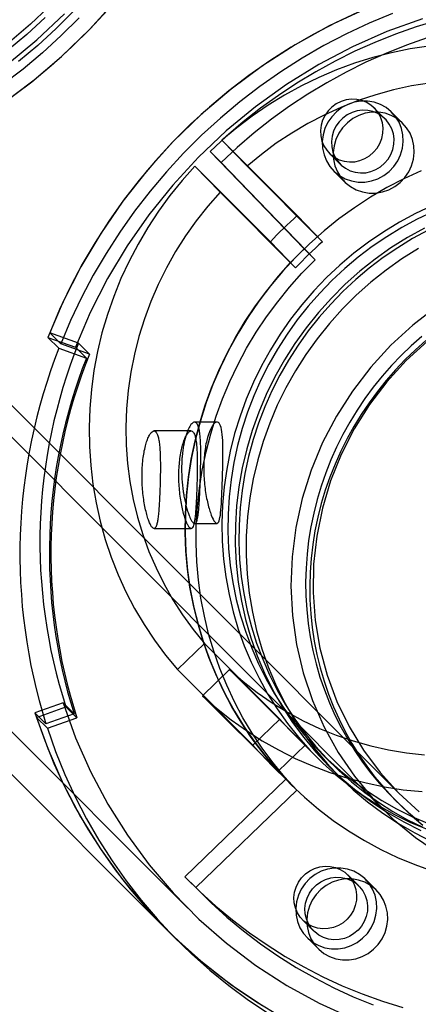
# Paper-space layout 'Sheet2' of a CAD drawing. Units: millimetres. Extents: x 0 to 42.6, y 0 to 29.8.
# Drawn here: x 22.8 to 22.9, y 17.1 to 17.4 of the extents above; entities that cross this region are included whole.
import ezdxf

# ---------------------------------------------------------------- set-up
doc = ezdxf.new("R2010")
doc.units = ezdxf.units.MM

psp = doc.layouts.new('Sheet2')

# ---------------------------------------------------------------- linework, layer by layer
at = {"color": 7, "linetype": 'Continuous', "lineweight": 25}
for p, q in [((22.13422176759594, 17.96886235774945), (22.91104340062011, 17.19204072472527)), ((22.12997912690882, 17.96461971706233), (22.906800759933, 17.18779808403815)), ((22.62048918602264, 17.39562080523678), (22.85474544444468, 17.16136454681473)), ((22.61483233177315, 17.38996395098729), (22.84908859019519, 17.15570769256524)), ((22.90745142847042, 17.37164901884547), (22.90452322524014, 17.37457722207574)), ((22.91214739865363, 17.37048858256816), (22.90921919542335, 17.37341678579843)), ((22.86383976649325, 17.36603966544144), (22.88397116370139, 17.3459082682333)), ((22.87055535388461, 17.35907866814583), (22.86383976649325, 17.36603966544144)), ((22.88578479765394, 17.33702764542886), (22.86070225840819, 17.3630267841016)), ((22.86363046163846, 17.36009858087133), (22.86070225840819, 17.3630267841016)), ((22.89250240995997, 17.36255640679557), (22.89543061319025, 17.3596282035653)), ((22.87678279318491, 17.33895662687695), (22.85665139597677, 17.3590880240851)), ((22.85665139597677, 17.3590880240851), (22.86336698336812, 17.35212702678948)), ((22.88871300088421, 17.33409944219858), (22.86363046163846, 17.36009858087133)), ((22.87055535388461, 17.35907866814583), (22.89068675109275, 17.33894727093768)), ((22.89366284623725, 17.35786043661233), (22.89659104946752, 17.35493223338205)), ((22.88349838057627, 17.33199562958134), (22.86336698336812, 17.35212702678948)), ((22.89068675109275, 17.33894727093768), (22.88397116370139, 17.3459082682333)), ((22.87678279318491, 17.33895662687695), (22.88349838057627, 17.33199562958134)), ((22.88871300088421, 17.33409944219858), (22.88578479765394, 17.33702764542886)), ((22.8203656147036, 17.31055552517537), (22.81743741147332, 17.31348372840565)), ((22.81743741147332, 17.31348372840565), (22.82475574492082, 17.31085837604934)), ((22.81792160807337, 17.31471429229912), (22.82084981130365, 17.31178608906885)), ((22.82557917019166, 17.31188984596867), (22.81792160807337, 17.31471429229912)), ((22.82850737342194, 17.30896164273839), (22.82084981130365, 17.31178608906885)), ((22.82768394815109, 17.30793017281907), (22.82475574492082, 17.31085837604934)), ((22.82557917019166, 17.31188984596867), (22.82850737342194, 17.30896164273839)), ((22.8203656147036, 17.31055552517537), (22.82768394815109, 17.30793017281907)), ((22.86251512623194, 17.29087973136189), (22.85657239132811, 17.29087973136189)), ((22.85565199405196, 17.28854960434296), (22.84573662791051, 17.28854960434296)), ((22.85657552958749, 17.26387973136189), (22.86254239024639, 17.26387973136189)), ((22.84573943468757, 17.26254960434296), (22.855650042887, 17.26254960434296)), ((22.85920109532809, 17.23191446823704), (22.85200305026792, 17.22495347094143)), ((22.85920109532809, 17.23191446823704), (22.87933249253623, 17.2117830710289)), ((22.85200305026792, 17.22495347094143), (22.87213444747606, 17.20482207373328)), ((22.85870961156357, 17.21800182958507), (22.86590765662374, 17.2249628268807)), ((22.88603905383189, 17.20483142967255), (22.86590765662374, 17.2249628268807)), ((22.87884100877172, 17.19787043237693), (22.85870961156357, 17.21800182958507)), ((22.82147137130374, 17.2160831559868), (22.81397107809908, 17.21345780363049)), ((22.81436998591619, 17.21222723973703), (22.82222330673605, 17.21505168606748)), ((22.82439957453402, 17.21315495275652), (22.82147137130374, 17.2160831559868)), ((22.82222330673605, 17.21505168606748), (22.82515150996633, 17.2121234828372)), ((22.81689928132935, 17.21052960040022), (22.81397107809908, 17.21345780363049)), ((22.81436998591619, 17.21222723973703), (22.81729818914646, 17.20929903650675)), ((22.82439957453402, 17.21315495275652), (22.81689928132935, 17.21052960040022)), ((22.81729818914646, 17.20929903650675), (22.82515150996633, 17.2121234828372)), ((22.87933249253623, 17.2117830710289), (22.87213444747606, 17.20482207373328)), ((22.88366209820432, 17.20711836914843), (22.88915247926109, 17.20162798809166)), ((22.87884100877172, 17.19787043237693), (22.88603905383189, 17.20483142967255)), ((22.89028385011099, 17.20275935894156), (22.89321205334126, 17.19983115571128)), ((22.87659103039246, 17.20004730133656), (22.88208141144922, 17.1945569202798)), ((22.89250494656005, 17.1991240489301), (22.89543314979032, 17.19619584569982)), ((22.85400511023866, 17.16977115439509), (22.8808896159703, 17.19577029306784)), ((22.88381781920058, 17.19284208983757), (22.8808896159703, 17.19577029306784)), ((22.85693331346893, 17.16684295116482), (22.88381781920058, 17.19284208983757)), ((22.90962918705774, 17.1906265111629), (22.91072726326909, 17.18952843495154)), ((22.85693331346893, 17.16684295116482), (22.85400511023866, 17.16977115439509)), ((22.90037030800401, 17.16731332847085), (22.89744210477374, 17.17024153170112)), ((22.85563561783285, 17.16811112666342), (22.85856382106312, 17.16518292343315)), ((22.90506627818723, 17.16615289219354), (22.90213807495696, 17.16908109542382)), ((22.88542128949357, 17.15822071642096), (22.88834949272384, 17.15529251319068)), ((22.84908859019519, 17.15570769256524), (22.85201679342547, 17.15277948933497)), ((22.88658172577085, 17.15352474623771), (22.88950992900113, 17.15059654300743))]:
    psp.add_line(p, q, dxfattribs=at)
at = {"color": 7, "linetype": 'Continuous', "lineweight": 25, "flags": 128}
for points in [[(22.80477474515846, 17.37537284790767), (22.81313993991629, 17.3815650832252), (22.82108219242043, 17.38829992217284), (22.82856440364348, 17.39554590566836), (22.83555162345523, 17.40326918702405)], [(22.81752524945727, 17.40141795246221), (22.81275799114806, 17.39692250948879), (22.80779321048036, 17.39264790252331)], [(22.83332410812093, 17.4006942150342), (22.82873232480259, 17.39571989413339), (22.82393109143153, 17.39094687358033), (22.81892988273708, 17.38638457242929), (22.81373856807882, 17.38204199390196), (22.80836739197046, 17.37792770762054)], [(22.82439236378982, 17.4005246462462), (22.81966345400674, 17.39580139753224), (22.81473601092138, 17.39128632639228), (22.80961981751589, 17.38698839708214)], [(22.90190604068018, 17.40087025239366), (22.89251344838374, 17.39646857384498), (22.88342138609559, 17.39144564970958), (22.87467232371554, 17.38582494255052), (22.86630712895771, 17.37963270723299), (22.85836487645358, 17.37289786828535), (22.85088266523053, 17.36565188478983), (22.84389544541877, 17.35792860343414), (22.8374358549959, 17.34976410041033), (22.83153406733175, 17.34119651289942), (22.82621765024567, 17.33226586092892), (22.82151143723458, 17.32301386043547), (22.81743741147332, 17.31348372840565)], [(22.90025126504116, 17.40014960076082), (22.89414612657175, 17.39728901092867), (22.8881647308876, 17.39416434485839), (22.88231888164424, 17.39078176874995), (22.87662011501061, 17.38714795776172), (22.87107967690354, 17.38327008283765), (22.86570850079519, 17.37915579655623), (22.86051718613692, 17.3748132180289), (22.85551597744248, 17.37025091687786), (22.85071474407142, 17.3654778963248), (22.84612296075307, 17.360503575424), (22.84174968888909, 17.3553377704748), (22.83760355867172, 17.3499906756502), (22.83369275205308, 17.3444728428797), (22.83002498659888, 17.3387951610262), (22.82660750025867, 17.33296883439792), (22.82344703708246, 17.32700536063797), (22.82054983391207, 17.32091650803487), (22.81792160807337, 17.31471429229912)], [(22.61657785627831, 17.39969974556471), (22.62347248402398, 17.39272813383523), (22.63085694927699, 17.38627539699587), (22.63869476009372, 17.38037342265136), (22.64694718422468, 17.37505137669354), (22.65557344051839, 17.37033555917184), (22.66453090045027, 17.36624927432581), (22.67377529878087, 17.36281271542213), (22.68326095230207, 17.36004286496522), (22.69294098559075, 17.35795341077449), (22.70276756265374, 17.35655467834296), (22.71269212331997, 17.35585357981164), (22.72266562321099, 17.35585357981164), (22.73263877610455, 17.35655467834296), (22.74256229749313, 17.35795341077449), (22.75238714813413, 17.36004286496522), (22.76206477638794, 17.36281271542213), (22.77154735814641, 17.36624927432581), (22.7807880331662, 17.37033555917184), (22.78974113663876, 17.37505137669354), (22.79836242485299, 17.38037342265136), (22.8066092938352, 17.38627539699588), (22.81444098988586, 17.39272813383523), (22.82181881097295, 17.39969974556471)], [(22.82580412157231, 17.39864809736367), (22.82100288820126, 17.39387507681061), (22.8160016795068, 17.38931277565957), (22.81081036484854, 17.38497019713224), (22.80543918874019, 17.38085591085082)], [(22.81673525077646, 17.39872960076251), (22.8118078076911, 17.39421452962255), (22.80669161428561, 17.38991660031242)], [(22.90939630167714, 17.39981226605125), (22.90317946827144, 17.39722139753054), (22.89707432980203, 17.3943608076984), (22.89109293411787, 17.39123614162811), (22.88524708487451, 17.38785356551968), (22.87954831824088, 17.38421975453144), (22.87400788013382, 17.38034187960737), (22.86863670402546, 17.37622759332595), (22.8634453893672, 17.37188501479863), (22.85844418067275, 17.36732271364759), (22.85364294730169, 17.36254969309453), (22.84905116398335, 17.35757537219372), (22.84467789211936, 17.35240956724452), (22.84053176190199, 17.34706247241993), (22.83662095528335, 17.34154463964943), (22.83295318982915, 17.33586695779592), (22.82953570348895, 17.33004063116765), (22.82637524031273, 17.3240771574077), (22.82347803714234, 17.3179883048046), (22.82084981130365, 17.31178608906885)], [(22.91738229248607, 17.39838507503607), (22.90789971072759, 17.39494851613238), (22.89865903570781, 17.39086223128635), (22.88970593223525, 17.38614641376465), (22.88108464402102, 17.38082436780683), (22.87283777503881, 17.37492239346232), (22.86500607898815, 17.36846965662296), (22.85762825790106, 17.36149804489348), (22.85074077088758, 17.35404201001188), (22.84437765396511, 17.3461383975987), (22.83857035186202, 17.33782626507633), (22.83334756262667, 17.32914668865831), (22.82873509580977, 17.32014256036219), (22.82475574492082, 17.31085837604934)], [(22.92693080941202, 17.39934303623318), (22.92126970959411, 17.39788131207486), (22.91566745404228, 17.39618264784779), (22.91013413839967, 17.39425010465973), (22.9046797340751, 17.39208716508411), (22.8993140702738, 17.38969772688426), (22.89404681628463, 17.3870860959893), (22.88888746405529, 17.38425697873464), (22.88384531108722, 17.38121547338078), (22.87892944368087, 17.37796706092596), (22.87414872056157, 17.37451759522897), (22.86951175691552, 17.37087329246016), (22.86502690886462, 17.36704071989944), (22.86070225840819, 17.3630267841016)], [(22.94131685068108, 17.39861735633925), (22.93556875504177, 17.39763698296673), (22.9298590126423, 17.3964148330029), (22.92419791282439, 17.39495310884458), (22.91859565727255, 17.39325444461752), (22.91306234162995, 17.39132190142945), (22.90760793730537, 17.38915896185384), (22.90224227350408, 17.38676952365398), (22.8969750195149, 17.38415789275902), (22.89181566728556, 17.38132877550436), (22.88677351431749, 17.3782872701505), (22.88185764691114, 17.37503885769568), (22.87707692379184, 17.3715893919987), (22.87243996014579, 17.36794508922989), (22.86795511209489, 17.36411251666916), (22.86363046163846, 17.36009858087133)], [(22.91909906844948, 17.39110129366479), (22.91406354717955, 17.39033197663317), (22.9090647182104, 17.38930930723512), (22.9041154637444, 17.38803592093471), (22.89922853822824, 17.3865150993045), (22.89441653548418, 17.38475076156881), (22.88969185625515, 17.38274745450368), (22.8850666762476, 17.38051034071961), (22.88055291475405, 17.37804518535734), (22.87616220393664, 17.37535834123079), (22.87190585885047, 17.37245673245559), (22.86779484828426, 17.3693478366053), (22.86383976649325, 17.36603966544144)], [(22.91925141020738, 17.38125029877937), (22.91441694497389, 17.38046222260582), (22.90962315631308, 17.37941504926374), (22.90488408805526, 17.37811184654057), (22.90021362372244, 17.37655643228462), (22.89562544585535, 17.37475336322032), (22.89113299592919, 17.37270792159888), (22.88674943497563, 17.37042609972348), (22.88248760502643, 17.36791458239428), (22.87835999149154, 17.36518072732472), (22.87437868658197, 17.36223254358639), (22.87055535388461, 17.35907866814583)], [(22.89016139716784, 17.36856681443566), (22.89023258431052, 17.3671545692775), (22.89054197868915, 17.36578295184126), (22.89108067959078, 17.36449142106331), (22.89183318957128, 17.36331713193263), (22.8927778602886, 17.36229386660948), (22.89388751528615, 17.36145106257417), (22.89513023181001, 17.36081296576429), (22.8964702591684, 17.3603979330633), (22.89786904721398, 17.36021790420634), (22.89928635536146, 17.36027805829585), (22.90068141023593, 17.36057666480821), (22.9020140786486, 17.36110513337772), (22.90324602215564, 17.36184826092583), (22.90434179998534, 17.36278466902596), (22.90526988860461, 17.36388741892202), (22.90600358859366, 17.36512478650723), (22.90652179273963, 17.36646117496907), (22.90680959325273, 17.36785813884464), (22.90685871063622, 17.36927549002668), (22.90666773187238, 17.37067245390224), (22.90624215107254, 17.37200884236408), (22.90559421142146, 17.3732462099493), (22.9047425529632, 17.37434895984535), (22.903711676361, 17.37528536794549), (22.90253123805777, 17.37602849549359), (22.9012351971143, 17.37655696406311), (22.89986083826883, 17.37685557057547), (22.89844769932305, 17.37691572466498), (22.89703643371154, 17.37673569580802), (22.89566764097646, 17.37632066310703), (22.89438069879265, 17.37568256629715), (22.89321263014358, 17.37483976226184), (22.89219703823762, 17.37381649693869), (22.8913631398048, 17.37264220780801), (22.89073492458477, 17.37135067703005), (22.89033046518561, 17.36997905959382), (22.89016139716784, 17.36856681443566)], [(22.91224874138964, 17.36563861120538), (22.91216302157479, 17.36741857266297), (22.9117848335298, 17.369149981412), (22.91112449323868, 17.37078560913526), (22.91020001306318, 17.37228084017222), (22.90903661041256, 17.37359488851795), (22.90766601987836, 17.37469191035907), (22.9061256275975, 17.37554198179946), (22.90445745145588, 17.37612191510621), (22.90270699495004, 17.37641589121048), (22.90092200597037, 17.37641589121048), (22.8991511743631, 17.37612191510621), (22.89744280379827, 17.37554198179946), (22.8958434941715, 17.37469191035907), (22.89439687048033, 17.37359488851795), (22.89314239284797, 17.37228084017222), (22.89211428015406, 17.37078560913526), (22.8913405766328, 17.369149981412), (22.89084238689935, 17.36741857266297), (22.89063330027097, 17.36563861120538), (22.89071902008581, 17.3638586497478), (22.8910972081308, 17.36212724099876), (22.89175754842192, 17.3604916132755), (22.89268202859742, 17.35899638223855), (22.89384543124804, 17.35768233389281), (22.89521602178224, 17.3565853120517), (22.89675641406311, 17.3557352406113), (22.89842459020473, 17.35515530730455), (22.90017504671057, 17.35486133120029), (22.90196003569024, 17.35486133120029), (22.90373086729751, 17.35515530730455), (22.90543923786234, 17.3557352406113), (22.9070385474891, 17.3565853120517), (22.90848517118028, 17.35768233389281), (22.90973964881264, 17.35899638223855), (22.91076776150655, 17.3604916132755), (22.91154146502781, 17.36212724099876), (22.91203965476125, 17.3638586497478), (22.91224874138964, 17.36563861120538)], [(22.89308960039812, 17.36563861120538), (22.89316078754079, 17.36422636604722), (22.89347018191943, 17.36285474861099), (22.89400888282106, 17.36156321783303), (22.89476139280156, 17.36038892870235), (22.89570606351887, 17.3593656633792), (22.89681571851643, 17.35852285934389), (22.89805843504029, 17.35788476253401), (22.89939846239867, 17.35746972983302), (22.90079725044426, 17.35728970097606), (22.90221455859174, 17.35734985506558), (22.9036096134662, 17.35764846157794), (22.90494228187888, 17.35817693014745), (22.90617422538592, 17.35892005769555), (22.90727000321561, 17.35985646579569), (22.90819809183489, 17.36095921569174), (22.90893179182394, 17.36219658327696), (22.9094499959699, 17.3635329717388), (22.90973779648301, 17.36492993561437), (22.90978691386649, 17.3663472867964), (22.90959593510265, 17.36774425067197), (22.90917035430282, 17.36908063913381), (22.90852241465173, 17.37031800671903), (22.90767075619348, 17.37142075661508), (22.90663987959127, 17.37235716471521), (22.90545944128805, 17.37310029226332), (22.90416340034458, 17.37362876083283), (22.9027890414991, 17.37392736734519), (22.90137590255333, 17.3739875214347), (22.89996463694182, 17.37380749257775), (22.89859584420674, 17.37339245987675), (22.89730890202292, 17.37275436306687), (22.89614083337386, 17.37191155903156), (22.89512524146789, 17.37088829370842), (22.89429134303508, 17.36971400457773), (22.89366312781505, 17.36842247379978), (22.89325866841589, 17.36705085636355), (22.89308960039812, 17.36563861120538)], [(22.89356150350124, 17.3627104079751), (22.89364722331609, 17.36093044651752), (22.89402541136108, 17.35919903776848), (22.8946857516522, 17.35756341004522), (22.8956102318277, 17.35606817900827), (22.89677363447831, 17.35475413066253), (22.89814422501252, 17.35365710882142), (22.89968461729339, 17.35280703738102), (22.901352793435, 17.35222710407427), (22.90310324994084, 17.35193312797001), (22.90488823892051, 17.35193312797001), (22.90665907052778, 17.35222710407427), (22.90836744109261, 17.35280703738102), (22.90996675071938, 17.35365710882142), (22.91141337441055, 17.35475413066253), (22.91266785204291, 17.35606817900827), (22.91369596473682, 17.35756341004522), (22.91446966825808, 17.35919903776848), (22.91496785799153, 17.36093044651752), (22.91517694461992, 17.3627104079751), (22.91509122480506, 17.36449036943269), (22.91471303676008, 17.36622177818173), (22.91405269646895, 17.36785740590499), (22.91312821629346, 17.36935263694194), (22.91196481364284, 17.37066668528767), (22.91059422310864, 17.37176370712879), (22.90905383082777, 17.37261377856919), (22.90738565468615, 17.37319371187593), (22.90563519818031, 17.3734876879802), (22.90385020920064, 17.3734876879802), (22.90207937759337, 17.37319371187593), (22.90037100702854, 17.37261377856919), (22.89877169740178, 17.37176370712879), (22.8973250737106, 17.37066668528767), (22.89607059607824, 17.36935263694194), (22.89504248338433, 17.36785740590499), (22.89426877986307, 17.36622177818172), (22.89377059012963, 17.36449036943269), (22.89356150350124, 17.3627104079751)], [(22.85665139597677, 17.3590880240851), (22.85321204392895, 17.35524527669754), (22.8499662011853, 17.35123959691428), (22.84692223242548, 17.3470813075485), (22.84408798209104, 17.34278112469499), (22.84147075416988, 17.33835013011434), (22.8390772933736, 17.33379974267467), (22.83691376775607, 17.3291416889248), (22.83498575281808, 17.32438797287434), (22.833298217139, 17.31955084505889), (22.83185550957261, 17.31464277096981), (22.83066134803981, 17.30967639893016), (22.82971880994748, 17.30466452749937), (22.82903032425776, 17.2996200724908), (22.82859766522861, 17.29455603368714), (22.82842194784139, 17.28948546133938), (22.82850362492755, 17.28442142253572), (22.82884248600164, 17.27937696752715), (22.82943765780374, 17.27436509609636), (22.83028760654993, 17.26939872405671), (22.83139014188485, 17.26449064996763), (22.83274242252639, 17.25965352215218), (22.8343409635878, 17.25489980610172), (22.83618164555837, 17.25024175235185), (22.83825972491962, 17.24569136491218), (22.84056984636952, 17.24126037033153), (22.84310605662337, 17.23696018747802), (22.84586181975568, 17.23280189811224), (22.8488300340435, 17.22879621832898), (22.85200305026792, 17.22495347094143)], [(22.9170436628356, 17.35789135192876), (22.91241893668152, 17.35575868364298), (22.90789939079326, 17.35339956104167), (22.90349647854976, 17.350819962585), (22.89922135775839, 17.34802642546041), (22.89508486237892, 17.34502602901616), (22.8910974750683, 17.3418263768209), (22.88726930061557, 17.3384355773948), (22.8836100403345, 17.33486222366108), (22.88012896747854, 17.33111537116987), (22.87683490374076, 17.32720451514976), (22.87373619689793, 17.32313956644516), (22.87084069965573, 17.31893082640025), (22.86815574974852, 17.31458896075356), (22.86568815134412, 17.31012497260886), (22.86344415780079, 17.30555017455135), (22.86142945582002, 17.30087615997934), (22.8596491510354, 17.29611477372443), (22.85810775507393, 17.29127808203454), (22.85680917412277, 17.28637834199568), (22.85575669903016, 17.28142797047023), (22.85495299696585, 17.2764395126303), (22.85440010466197, 17.27142561016586), (22.85409942325155, 17.26639896924835), (22.85405171471782, 17.26137232833084), (22.85425709996317, 17.2563584258664), (22.85471505850278, 17.25136996802646), (22.85542442978361, 17.24641959650102), (22.85638341612548, 17.24151985646216), (22.85758958727671, 17.23668316477227), (22.85903988657285, 17.23192177851737), (22.86073063868284, 17.22724776394535), (22.86265755892297, 17.22267296588783), (22.8648157641151, 17.21820897774314), (22.86719978496154, 17.21386711209644), (22.86980357990528, 17.20965837205154), (22.87262055044043, 17.20559342334693), (22.87564355783407, 17.20168256732683), (22.87886494121716, 17.19793571483562), (22.8822765369986, 17.19436236110189), (22.8858696995533, 17.1909715616758), (22.88963532313187, 17.18777190948054), (22.89356386493622, 17.18477151303628), (22.89764536930287, 17.1819779759117), (22.90186949293246, 17.17939837745503), (22.90622553110159, 17.17703925485371), (22.91070244479062, 17.17490658656794), (22.91528888865863, 17.17300577718006), (22.9199732397946, 17.17134164369842)], [(22.86336698336812, 17.35212702678948), (22.86008621738141, 17.34841075744569), (22.8570052946668, 17.34452928855166), (22.85413324106145, 17.3404939912158), (22.85147847050189, 17.33631668720061), (22.84904876037463, 17.33200961428979), (22.84685122873159, 17.32758539043656), (22.84489231343724, 17.32305697679826), (22.84317775330815, 17.31843763976546), (22.84171257130077, 17.31374091209691), (22.8405010597961, 17.30898055327411), (22.83954676802488, 17.30417050919169), (22.83885249166973, 17.29932487130165), (22.83842026467499, 17.29445783533124), (22.8382513532881, 17.28958365969528), (22.83834625234998, 17.28471662372487), (22.83870468384541, 17.27987098583484), (22.83932559771741, 17.27506094175241), (22.84020717494358, 17.27030058292961), (22.84134683286501, 17.26560385526106), (22.84274123275244, 17.26098451822826), (22.84438628958736, 17.25645610458996), (22.84627718402944, 17.25203188073673), (22.84840837653521, 17.24772480782591), (22.85077362358664, 17.24354750381072), (22.85336599598211, 17.23951220647486), (22.85617789913606, 17.23563073758083), (22.85920109532809, 17.23191446823704)], [(22.9199010983696, 17.34854857040206), (22.91549697139109, 17.34646123569878), (22.9112025105342, 17.34414540970023), (22.90702997184623, 17.34160770158829), (22.90299126341836, 17.33885535377866), (22.89909791140094, 17.3358962212515), (22.89536102710877, 17.33273874913402), (22.89179127531027, 17.32939194859871), (22.88839884379114, 17.32586537114622), (22.88519341427918, 17.32216908134611), (22.88218413481346, 17.31831362811339), (22.87937959363654, 17.31431001460275), (22.87678779468426, 17.31016966680647), (22.87441613474325, 17.30590440094548), (22.87227138234099, 17.30152638974691), (22.87035965842903, 17.29704812770402), (22.8686864189143, 17.29248239541797), (22.86725643908834, 17.28784222312297), (22.86607379999901, 17.28314085349907), (22.86514187680356, 17.27839170387859), (22.86446332913614, 17.27360832795411), (22.86404009351742, 17.26880437709738), (22.86387337782798, 17.26399356139932), (22.86396365786102, 17.25918961054258), (22.86431067596457, 17.25440623461811), (22.86491344177675, 17.24965708499763), (22.86577023505223, 17.24495571537372), (22.86687861057162, 17.24031554307873), (22.86823540511998, 17.23574981079268), (22.86983674651434, 17.23127154874979), (22.87167806465465, 17.22689353755122), (22.87375410456641, 17.22262827169023), (22.87605894139801, 17.21848792389394), (22.87858599732978, 17.21448431038331), (22.88132806034649, 17.21062885715059), (22.88427730481994, 17.20693256735048), (22.88742531384265, 17.20340598989799), (22.89076310324903, 17.20005918936268), (22.89428114725547, 17.1969017172452), (22.8979694056462, 17.19394258471804), (22.90181735242719, 17.1911902369084), (22.90581400586656, 17.18865252879647), (22.90994795983555, 17.18633670279791), (22.91420741636065, 17.18424936809464), (22.91858021929415, 17.18239648177267)], [(22.92012921191468, 17.34695067609323), (22.91592380268436, 17.34493861137875), (22.91182116409008, 17.3427141350412), (22.90783239177854, 17.34028326320971), (22.90396827344343, 17.3376525702131), (22.9002392596499, 17.33482917079944), (22.89665543557088, 17.33182070089419), (22.89322649371156, 17.32863529694868), (22.88996170769588, 17.32528157393496), (22.88686990718589, 17.32176860204649), (22.88395945400176, 17.31810588216769), (22.88123821950715, 17.31430332017859), (22.87871356332097, 17.3103712001643), (22.8763923134132, 17.30632015660153), (22.87428074763853, 17.30216114559747), (22.8723845767578, 17.29790541525886), (22.87070892899319, 17.2935644752713), (22.86925833615885, 17.28915006577116), (22.86803672140454, 17.28467412559418), (22.86704738860542, 17.28014875998673), (22.86629301342666, 17.27558620786698), (22.8657756360871, 17.2709988087246), (22.86549665584139, 17.26639896924835), (22.86545682719574, 17.2617991297721), (22.86565625786729, 17.25721173062972), (22.86609440849286, 17.25264917850997), (22.8667700940876, 17.24812381290252), (22.86768148724983, 17.24364787272554), (22.86882612310327, 17.2392334632254), (22.87020090596334, 17.23489252323784), (22.87180211770947, 17.23063679289923), (22.87362542784082, 17.22647778189517), (22.8756659051882, 17.2224267383324), (22.87791803125046, 17.21849461831811), (22.88037571511937, 17.21469205632901), (22.88303230995258, 17.2110293364502), (22.88588063095009, 17.20751636456174), (22.88891297478567, 17.20416264154802), (22.89212114044059, 17.20097723760251), (22.89549645138342, 17.19796876769726), (22.89902977903581, 17.1951453682836), (22.9027115674609, 17.19251467528698), (22.90653185920749, 17.1900838034555), (22.91048032224006, 17.18785932711795), (22.91454627788199, 17.18584726240347), (22.91871872969613, 17.18405305097082)], [(22.91786924686142, 17.34259484232872), (22.91333584069956, 17.34008237063317), (22.90894437410731, 17.33732000780726), (22.9047091711359, 17.33431676410436), (22.90064404613712, 17.33108243548121), (22.89676225870379, 17.32762757164552), (22.89307647041966, 17.323963441645), (22.88959870356003, 17.32010199711013), (22.88634030187753, 17.31605583327037), (22.88331189360117, 17.31183814787115), (22.8805233567693, 17.3074626981256), (22.87798378700945, 17.30294375584133), (22.87570146787033, 17.29829606086882), (22.87368384380259, 17.29353477302302), (22.87193749587656, 17.28867542263524), (22.8704681203162, 17.28373385989642), (22.86928050991917, 17.2787262031571), (22.86837853842374, 17.27366878635271), (22.86776514787346, 17.26857810572567), (22.86744233902079, 17.26347076601807), (22.86741116480113, 17.25836342631048), (22.8676717268983, 17.25327274568344), (22.86822317541289, 17.24821532887904), (22.86906371163447, 17.24320767213973), (22.8701905939086, 17.2382661094009), (22.87160014657951, 17.23340675901312), (22.87328777197938, 17.22864547116732), (22.87524796542493, 17.22399777619481), (22.87747433317257, 17.21947883391055), (22.87995961327346, 17.21510338416499), (22.88269569926048, 17.21088569876578), (22.88567366658986, 17.20683953492602), (22.88888380175112, 17.20297809039115), (22.89231563395063, 17.19931396039063), (22.89595796926504, 17.19585909655493), (22.89979892715364, 17.19262476793178), (22.90382597921014, 17.18962152422889), (22.90802599002777, 17.18685916140298), (22.91238526004422, 17.18434668970743), (22.91688957022678, 17.18209230430268)], [(22.91885200591464, 17.34201040814847), (22.91474936732035, 17.33978593181092), (22.91076059500882, 17.33735505997944), (22.9068964766737, 17.33472436698282), (22.90316746288018, 17.33190096756917), (22.89958363880115, 17.32889249766392), (22.89615469694184, 17.3257070937184), (22.89288991092616, 17.32235337070468), (22.88979811041616, 17.31884039881622), (22.88688765723203, 17.31517767893741), (22.88416642273742, 17.31137511694831), (22.88164176655124, 17.30744299693403), (22.87932051664347, 17.30339195337126), (22.87720895086881, 17.2992329423672), (22.87531277998808, 17.29497721202858), (22.87363713222347, 17.29063627204103), (22.87218653938913, 17.28622186254088), (22.87096492463481, 17.28174592236391), (22.86997559183569, 17.27722055675645), (22.86922121665694, 17.27265800463671), (22.86870383931738, 17.26807060549432), (22.86842485907167, 17.26347076601807), (22.86838503042601, 17.25887092654183), (22.86858446109757, 17.25428352739944), (22.86902261172314, 17.24972097527969), (22.86969829731787, 17.24519560967224), (22.8706096904801, 17.24071966949526), (22.87175432633354, 17.23630525999512), (22.87312910919361, 17.23196432000756), (22.87473032093974, 17.22770858966895), (22.8765536310711, 17.22354957866489), (22.87859410841848, 17.21949853510212), (22.88084623448074, 17.21556641508784), (22.88330391834964, 17.21176385309873), (22.88596051318285, 17.20810113321993), (22.88880883418037, 17.20458816133146), (22.89184117801594, 17.20123443831774), (22.89504934367087, 17.19804903437224), (22.89842465461369, 17.19504056446699), (22.90195798226608, 17.19221716505333), (22.90563977069118, 17.18958647205671), (22.90946006243776, 17.18715560022522), (22.91340852547033, 17.18493112388767), (22.91747448111226, 17.18291905917319)], [(22.8808896159703, 17.19577029306784), (22.87763418272084, 17.19932095328247), (22.87456253702351, 17.20303321031291), (22.87168207874182, 17.2068981210068), (22.86899974715209, 17.21090637445577), (22.86652200422605, 17.21504831442617), (22.86425481906345, 17.21931396262182), (22.86220365351191, 17.22369304272259), (22.86037344900891, 17.22817500514097), (22.85876861467741, 17.2327490524369), (22.85739301670388, 17.23740416532982), (22.85624996902432, 17.24212912924501), (22.85534222534072, 17.24691256133057), (22.85467197248711, 17.25174293787961), (22.85424082516134, 17.25660862209193), (22.85404982203506, 17.26149789210808), (22.85409942325155, 17.26639896924835), (22.85438950931712, 17.27130004638862), (22.85491938138904, 17.27618931640477), (22.85568776295907, 17.28105500061709), (22.85669280292871, 17.28588537716613), (22.85793208006864, 17.29066880925168), (22.85940260885169, 17.29539377316688), (22.8611008466452, 17.30004888605979), (22.8630227022456, 17.30462293335573), (22.86516354573439, 17.3091048957741), (22.86751821963212, 17.31348397587488), (22.87008105132309, 17.31774962407053), (22.87284586672131, 17.32189156404093), (22.87580600514429, 17.3258998174899), (22.87895433535932, 17.32976472818379), (22.88228327276313, 17.33347698521423), (22.88578479765394, 17.33702764542886)], [(22.91626404392984, 17.33715416740289), (22.91187257733758, 17.33439180457698), (22.90763737436617, 17.33138856087409), (22.9035722493674, 17.32815423225094), (22.89969046193407, 17.32469936841524), (22.89600467364994, 17.32103523841473), (22.89252690679031, 17.31717379387985), (22.8892685051078, 17.31312763004009), (22.88624009683144, 17.30890994464087), (22.88345155999957, 17.30453449489532), (22.88091199023972, 17.30001555261106), (22.8786296711006, 17.29536785763855), (22.87661204703286, 17.29060656979274), (22.87486569910683, 17.28574721940496), (22.87339632354647, 17.28080565666614), (22.87220871314944, 17.27579799992682), (22.87130674165402, 17.27074058312243), (22.87069335110373, 17.26564990249539), (22.87037054225107, 17.26054256278779), (22.87033936803141, 17.2554352230802), (22.87059993012857, 17.25034454245316), (22.87115137864316, 17.24528712564877), (22.87199191486474, 17.24027946890945), (22.87311879713887, 17.23533790617063), (22.87452834980978, 17.23047855578285), (22.87621597520965, 17.22571726793705), (22.87817616865521, 17.22106957296453), (22.88040253640284, 17.21655063068027), (22.88288781650373, 17.21217518093472), (22.88562390249076, 17.20795749553551), (22.88860186982013, 17.20391133169574), (22.8918120049814, 17.20004988716087), (22.8952438371809, 17.19638575716035), (22.89888617249531, 17.19293089332465), (22.90272713038391, 17.1896965647015), (22.90675418244042, 17.18669332099861), (22.91095419325804, 17.1839309581727), (22.91531346327449, 17.18141848647715), (22.91981777345706, 17.17916410107241)], [(22.88381781920058, 17.19284208983757), (22.88056238595112, 17.1963927500522), (22.87749074025378, 17.20010500708263), (22.8746102819721, 17.20396991777653), (22.87192795038236, 17.20797817122549), (22.86945020745633, 17.21212011119589), (22.86718302229372, 17.21638575939155), (22.86513185674218, 17.22076483949232), (22.86330165223918, 17.22524680191069), (22.86169681790768, 17.22982084920663), (22.86032121993415, 17.23447596209954), (22.85917817225459, 17.23920092601474), (22.858270428571, 17.2439843581003), (22.85760017571739, 17.24881473464933), (22.85716902839161, 17.25368041886165), (22.85697802526534, 17.25856968887781), (22.85702762648182, 17.26347076601807), (22.8573177125474, 17.26837184315834), (22.85784758461931, 17.2732611131745), (22.85861596618934, 17.27812679738682), (22.85962100615899, 17.28295717393585), (22.86086028329892, 17.28774060602141), (22.86233081208196, 17.29246556993661), (22.86402904987548, 17.29712068282952), (22.86595090547587, 17.30169473012545), (22.86809174896467, 17.30617669254383), (22.87044642286239, 17.31055577264461), (22.87300925455337, 17.31482142084025), (22.87577406995158, 17.31896336081066), (22.87873420837457, 17.32297161425962), (22.88188253858959, 17.32683652495351), (22.8852114759934, 17.33054878198395), (22.88871300088421, 17.33409944219858)], [(22.92114292275002, 17.32162831998074), (22.91482205143055, 17.31677015357012), (22.90894272358226, 17.31137970608385), (22.90355227609599, 17.30550037823556), (22.89869410968538, 17.29917950691609), (22.89440733944979, 17.2924679840647), (22.89072647994259, 17.28541984691707), (22.88768116728023, 17.27809184292928), (22.88529592052964, 17.27054297288064), (22.88358994429516, 17.26283401583412), (22.88257697409433, 17.25502703977906), (22.88226516576758, 17.24718490189624), (22.88265702981224, 17.23937074246878), (22.88374941116941, 17.23164747651374), (22.88553351462673, 17.22407728722738), (22.88799497563219, 17.21672112532264), (22.89111397594909, 17.20963821828983), (22.89486540322082, 17.20288559353168), (22.89921905316079, 17.19651761921228), (22.90413987273959, 17.19058556651653), (22.90958824241137, 17.18513719684475), (22.91552029510713, 17.18021637726594), (22.92188826942653, 17.17586272732597)], [(22.91720744602605, 17.31372649392387), (22.91438700797059, 17.31124637505773), (22.91167477438983, 17.30864765527628)], [(22.91869103121269, 17.31244878445936), (22.91304079979361, 17.3072816298725), (22.90787364520675, 17.30163139845342), (22.90323365179316, 17.29554629598438), (22.89916040634062, 17.2890782384141), (22.89568866034314, 17.28228240892919), (22.89284803351348, 17.27521678715067), (22.89066276107818, 17.2679416544723), (22.88915148701113, 17.26051907976093), (22.88832710496983, 17.25301238980689), (22.88819664829117, 17.24548562904209), (22.88876122998555, 17.23800301313549), (22.89001603324101, 17.23062838112773), (22.89195035251861, 17.22342465077887), (22.8945476848883, 17.21645328177627), (22.89778587082608, 17.20977375138225), (22.9016372832713, 17.20344304699498), (22.90606906333093, 17.19751517995215), (22.91104340062011, 17.19204072472527), (22.916517855847, 17.18706638743608)], [(22.91830552223741, 17.31262841771251), (22.91548508418194, 17.31014829884638), (22.91277285060118, 17.30754957906493)], [(22.91167477438983, 17.30864765527628), (22.90907605460838, 17.30593542169552), (22.90659593574224, 17.30311498364006), (22.90423927274057, 17.30019186224982), (22.90201067888186, 17.29717177967221), (22.89991451674324, 17.2940606478607), (22.89795488966054, 17.2908645570019), (22.89613563369579, 17.28758976359375), (22.89446031012797, 17.28424267819815), (22.89293219848165, 17.28082985289193), (22.89155429010713, 17.27735796844089), (22.89032928232476, 17.27383382122188), (22.88925957314481, 17.27026430991859), (22.88834725657321, 17.26665642201702), (22.88759411851251, 17.26301722012715), (22.88700163326584, 17.25935382815758), (22.88657096065087, 17.25567341737013), (22.88630294372948, 17.25198319234175), (22.88619810715738, 17.24829037686121), (22.88625665615708, 17.24460219978825), (22.88647847611617, 17.24092588090268), (22.88686313281166, 17.23726861677134), (22.88740987326, 17.23363756666054), (22.88811762719109, 17.23003983852137), (22.88898500914338, 17.22648247507562), (22.89001032117596, 17.22297244002928), (22.89119155619238, 17.21951660444079), (22.89252640186962, 17.2161217332706), (22.89401224518459, 17.21279447213846), (22.89564617752922, 17.20954133431426), (22.89742500040421, 17.20636868796808), (22.89934523168026, 17.20328274370412), (22.90140311241447, 17.2002895424032), (22.90359461420867, 17.19739494339742), (22.90591544709517, 17.19460461300027), (22.90836106793462, 17.19192401341453), (22.91092668930937, 17.18935839203977), (22.91360728889511, 17.18691277120033), (22.91639761929227, 17.18459193831382)], [(22.91277285060118, 17.30754957906493), (22.91017413081973, 17.30483734548417), (22.9076940119536, 17.3020169074287), (22.90533734895192, 17.29909378603847), (22.90310875509321, 17.29607370346086), (22.9010125929546, 17.29296257164934), (22.8990529658719, 17.28976648079054), (22.89723370990714, 17.2864916873824), (22.89555838633933, 17.2831446019868), (22.894030274693, 17.27973177668057), (22.89265236631848, 17.27625989222953), (22.89142735853612, 17.27273574501053), (22.89035764935616, 17.26916623370724), (22.88944533278456, 17.26555834580567), (22.88869219472387, 17.26191914391579), (22.88809970947719, 17.25825575194623), (22.88766903686222, 17.25457534115878), (22.88740101994084, 17.25088511613039), (22.88729618336873, 17.24719230064986), (22.88735473236844, 17.2435041235769), (22.88757655232752, 17.23982780469132), (22.88796120902301, 17.23617054055999), (22.88850794947135, 17.23253949044919), (22.88921570340245, 17.22894176231001), (22.89008308535474, 17.22538439886426), (22.89110839738731, 17.22187436381793), (22.89228963240373, 17.21841852822944), (22.89362447808097, 17.21502365705925), (22.89511032139594, 17.2116963959271), (22.89674425374057, 17.20844325810291), (22.89852307661556, 17.20527061175673), (22.90044330789162, 17.20218466749277), (22.90250118862583, 17.19919146619185), (22.90469269042002, 17.19629686718607), (22.90701352330652, 17.19350653678891), (22.90945914414597, 17.19082593720318), (22.91202476552073, 17.18826031582842), (22.91470536510647, 17.18581469498897), (22.91749569550362, 17.18349386210247)], [(22.86590765662374, 17.2249628268807), (22.86951239831637, 17.22180895144013), (22.87328936844556, 17.21886076770181), (22.87722750204134, 17.21612691263224), (22.88131526199103, 17.21361539530304), (22.88554067283823, 17.21133357342764), (22.889891355866, 17.2092881318062), (22.89435456536139, 17.2074850627419), (22.89891722595516, 17.20592964848595), (22.90356597092724, 17.20462644576278), (22.9082871813657, 17.2035792724207), (22.9130670260646, 17.20279119624715), (22.91789150204369, 17.20226452598139)], [(22.85870961156357, 17.21800182958507), (22.86243540831395, 17.21469365842122), (22.86633094535233, 17.21158476257094), (22.87038618370823, 17.20868315379573), (22.87459067285385, 17.20599630966918), (22.87893357763553, 17.20353115430691), (22.88340370619638, 17.20129404052284), (22.8879895388183, 17.1992907334577), (22.89267925760868, 17.19752639572202), (22.89746077695568, 17.19600557409181), (22.90232177467341, 17.1947321877914), (22.90724972375671, 17.19370951839335), (22.91223192466378, 17.19294020136173), (22.91725553804351, 17.19242621926041)], [(22.82147137130374, 17.2160831559868), (22.82480724745335, 17.20679897167395), (22.82879564984918, 17.19779484337783), (22.83341686893199, 17.18911526695981), (22.83864806794105, 17.18080313443745), (22.8444633957669, 17.17289952202426), (22.85083411470035, 17.16544348714266), (22.85772874244602, 17.15847187541318), (22.86511320769903, 17.15201913857383), (22.87295101851576, 17.14611716422931), (22.88120344264673, 17.14079511827149), (22.88982969894043, 17.13607930074979), (22.89878715887232, 17.13199301590376)], [(22.81397107809908, 17.21345780363049), (22.81738458280461, 17.20392767160067), (22.82144955169501, 17.19467567110722), (22.82614699690858, 17.18574501913672), (22.83145497622569, 17.17717743162581), (22.83734869556305, 17.169012928602), (22.84380062478925, 17.16128964724631), (22.85078062632064, 17.15404366375079), (22.85825609589692, 17.14730882480315), (22.86619211487875, 17.14111658948562), (22.87455161335612, 17.13549588232656)], [(22.81436998591619, 17.21222723973703), (22.81656834424908, 17.20602502400127), (22.81904353696495, 17.19993617139817), (22.82179067953119, 17.19397269763822), (22.82480435075075, 17.18814637100995), (22.82807860346029, 17.18246868915644), (22.83160697626632, 17.17695085638594), (22.83538250629604, 17.17160376156134), (22.83939774293785, 17.16643795661215), (22.84364476254436, 17.16146363571134), (22.84811518406886, 17.15669061515828), (22.85280018560444, 17.15212831400724), (22.8576905217931, 17.14778573547992), (22.8627765420705, 17.1436714491985), (22.86804820971029, 17.13979357427442), (22.87349512163061, 17.13615976328619), (22.87910652892339, 17.13277718717776)], [(22.81729818914646, 17.20929903650675), (22.81949654747936, 17.203096820771), (22.82197174019523, 17.1970079681679), (22.82471888276147, 17.19104449440794), (22.82773255398102, 17.18521816777967), (22.83100680669057, 17.17954048592616), (22.8345351794966, 17.17402265315567), (22.83831070952631, 17.16867555833107), (22.84232594616813, 17.16350975338187), (22.84657296577464, 17.15853543248107), (22.85104338729914, 17.15376241192801), (22.85572838883471, 17.14920011077697), (22.86061872502338, 17.14485753224964), (22.86570474530077, 17.14074324596822), (22.87097641294057, 17.13686537104415), (22.87642332486088, 17.13323156005592)], [(22.88308027670144, 17.16423112406104), (22.88324934471921, 17.1656433692192), (22.88365380411836, 17.16701498665543), (22.8842820193384, 17.16830651743339), (22.88511591777122, 17.16948080656407), (22.88613150967718, 17.17050407188722), (22.88729957832624, 17.17134687592253), (22.88858652051006, 17.17198497273241), (22.88995531324514, 17.1724000054334), (22.89136657885665, 17.17258003429036), (22.89277971780243, 17.17251988020084), (22.8941540766479, 17.17222127368849), (22.89545011759137, 17.17169280511897), (22.89663055589459, 17.17094967757087), (22.8976614324968, 17.17001326947074), (22.89851309095506, 17.16891051957468), (22.89916103060613, 17.16767315198946), (22.89958661140598, 17.16633676352762), (22.89977759016982, 17.16493979965206), (22.89972847278633, 17.16352244847002), (22.89944067227323, 17.16212548459445), (22.89892246812726, 17.16078909613262), (22.89818876813821, 17.15955172854739), (22.89726067951894, 17.15844897865134), (22.89616490168924, 17.15751257055121), (22.8949329581822, 17.15676944300311), (22.89360028976952, 17.15624097443359), (22.89220523489506, 17.15594236792123), (22.89078792674758, 17.15588221383172), (22.88938913870199, 17.15606224268868), (22.88804911134361, 17.15647727538967), (22.88680639481975, 17.15711537219955), (22.88569673982219, 17.15795817623486), (22.88475206910487, 17.15898144155801), (22.88399955912438, 17.16015573068869), (22.88346085822275, 17.16144726146664), (22.88315146384411, 17.16281887890288), (22.88308027670144, 17.16423112406104)], [(22.90516762092324, 17.16130292083076), (22.90508190110839, 17.16308288228835), (22.9047037130634, 17.16481429103738), (22.90404337277227, 17.16644991876064), (22.90311889259678, 17.1679451497976), (22.90195548994616, 17.16925919814333), (22.90058489941196, 17.17035621998445), (22.89904450713109, 17.17120629142484), (22.89737633098947, 17.17178622473159), (22.89562587448364, 17.17208020083586), (22.89384088550396, 17.17208020083586), (22.89207005389669, 17.17178622473159), (22.89036168333187, 17.17120629142484), (22.8887623737051, 17.17035621998445), (22.88731575001393, 17.16925919814333), (22.88606127238156, 17.1679451497976), (22.88503315968766, 17.16644991876064), (22.88425945616639, 17.16481429103738), (22.88376126643295, 17.16308288228835), (22.88355217980456, 17.16130292083076), (22.88363789961941, 17.15952295937318), (22.8840160876644, 17.15779155062414), (22.88467642795553, 17.15615592290088), (22.88560090813102, 17.15466069186393), (22.88676431078164, 17.15334664351819), (22.88813490131584, 17.15224962167707), (22.88967529359671, 17.15139955023668), (22.89134346973833, 17.15081961692993), (22.89309392624416, 17.15052564082567), (22.89487891522384, 17.15052564082567), (22.89664974683111, 17.15081961692993), (22.89835811739593, 17.15139955023668), (22.8999574270227, 17.15224962167708), (22.90140405071388, 17.15334664351819), (22.90265852834623, 17.15466069186393), (22.90368664104015, 17.15615592290088), (22.90446034456141, 17.15779155062414), (22.90495853429485, 17.15952295937318), (22.90516762092324, 17.16130292083076)], [(22.85400511023866, 17.16977115439509), (22.85805156002562, 17.16575721859726), (22.86227077745713, 17.16192464603654), (22.8666551592182, 17.15828034326773), (22.87119680435655, 17.15483087757074), (22.87588752852067, 17.15158246511591), (22.88071887870857, 17.14854095976206), (22.88568214850065, 17.1457118425074), (22.89076839374928, 17.14310021161244), (22.89596844869674, 17.14071077341258), (22.90127294249254, 17.13854783383697), (22.90667231608032, 17.1366152906489), (22.91215683942393, 17.13491662642184)], [(22.88600847993171, 17.16130292083076), (22.88617754794948, 17.16271516598893), (22.88658200734864, 17.16408678342516), (22.88721022256867, 17.16537831420312), (22.88804412100149, 17.1665526033338), (22.88905971290746, 17.16757586865695), (22.89022778155651, 17.16841867269226), (22.89151472374034, 17.16905676950213), (22.89288351647542, 17.16947180220313), (22.89429478208692, 17.16965183106008), (22.8957079210327, 17.16959167697057), (22.89708227987817, 17.16929307045821), (22.89837832082164, 17.1687646018887), (22.89955875912487, 17.1680214743406), (22.90058963572707, 17.16708506624046), (22.90144129418533, 17.16598231634441), (22.90208923383641, 17.16474494875919), (22.90251481463625, 17.16340856029735), (22.90270579340009, 17.16201159642178), (22.90265667601661, 17.16059424523975), (22.9023688755035, 17.15919728136418), (22.90185067135753, 17.15786089290234), (22.90111697136849, 17.15662352531712), (22.90018888274921, 17.15552077542107), (22.89909310491951, 17.15458436732093), (22.89786116141248, 17.15384123977283), (22.8965284929998, 17.15331277120332), (22.89513343812533, 17.15301416469096), (22.89371612997785, 17.15295401060144), (22.89231734193227, 17.1531340394584), (22.89097731457388, 17.1535490721594), (22.88973459805002, 17.15418716896927), (22.88862494305247, 17.15502997300458), (22.88768027233515, 17.15605323832773), (22.88692776235465, 17.15722752745841), (22.88638906145302, 17.15851905823637), (22.88607966707439, 17.1598906756726), (22.88600847993171, 17.16130292083076)], [(22.90809582415351, 17.15837471760048), (22.90801010433866, 17.16015467905807), (22.90763191629367, 17.16188608780711), (22.90697157600255, 17.16352171553036), (22.90604709582706, 17.16501694656732), (22.90488369317644, 17.16633099491306), (22.90351310264224, 17.16742801675418), (22.90197271036137, 17.16827808819457), (22.90030453421975, 17.16885802150131), (22.89855407771391, 17.16915199760559), (22.89676908873424, 17.16915199760559), (22.89499825712697, 17.16885802150131), (22.89328988656215, 17.16827808819457), (22.89169057693538, 17.16742801675418), (22.8902439532442, 17.16633099491306), (22.88898947561184, 17.16501694656732), (22.88796136291793, 17.16352171553036), (22.88718765939667, 17.16188608780711), (22.88668946966323, 17.16015467905807), (22.88648038303484, 17.15837471760048), (22.88656610284969, 17.1565947561429), (22.88694429089468, 17.15486334739386), (22.8876046311858, 17.1532277196706), (22.88852911136129, 17.15173248863365), (22.88969251401191, 17.15041844028791), (22.89106310454611, 17.1493214184468), (22.89260349682698, 17.14847134700641), (22.8942716729686, 17.14789141369966), (22.89602212947444, 17.14759743759539), (22.89780711845412, 17.14759743759539), (22.89957795006138, 17.14789141369966), (22.90128632062621, 17.14847134700641), (22.90288563025297, 17.1493214184468), (22.90433225394415, 17.15041844028791), (22.90558673157651, 17.15173248863365), (22.90661484427042, 17.15322771967061), (22.90738854779168, 17.15486334739386), (22.90788673752512, 17.1565947561429), (22.90809582415351, 17.15837471760048)], [(22.85693331346893, 17.16684295116482), (22.86097976325589, 17.16282901536698), (22.8651989806874, 17.15899644280626), (22.86958336244847, 17.15535214003745), (22.87412500758683, 17.15190267434047), (22.87881573175095, 17.14865426188564), (22.88364708193885, 17.14561275653178), (22.88861035173093, 17.14278363927712), (22.89369659697956, 17.14017200838216), (22.89889665192702, 17.13778257018231), (22.90420114572281, 17.13561963060669)]]:
    psp.add_lwpolyline(points, dxfattribs=at)
at = {"color": 7, "linetype": 'Continuous', "lineweight": 25}
for centre, radius, start, end in [((22.95340956881838, 17.26691282672259), 0.1051759092409635, 131.3160487232, 136.7656622593231), ((22.95291901665587, 17.26740336474803), 0.09482291595386029, 131.0182851391755, 137.0634258432924), ((22.95729246945055, 17.25884817965518), 0.1419922940408178, 158.0650841747385, 197.9654083853236), ((22.96012712204537, 17.2556391568761), 0.1501635323293359, 158.5486903730514, 197.4818021870047), ((22.96022067268085, 17.2559199764249), 0.1419922940408414, 158.0650841747423, 197.9654083853205), ((22.96004719167173, 17.25589869174611), 0.1422227241264523, 158.5404015950081, 197.4900909650497), ((22.94409994838073, 17.2675562692896), 0.08547205964989953, 220.7327276353797, 227.2112849579667), ((22.94362612552527, 17.26708243179841), 0.0948019631478757, 221.0518116151188, 226.892200978254)]:
    psp.add_arc(centre, radius, start, end, dxfattribs=at)
for points, knots in [([(22.85657552958749, 17.26387973136189), (22.85651561554936, 17.26388847272204), (22.85639578734027, 17.26390595546173), (22.85620049879272, 17.26404710705777), (22.85599019025516, 17.26427688221478), (22.85573375887645, 17.2646546618442), (22.85546566506785, 17.26516362869672), (22.85515332190871, 17.26588110102931), (22.85487617859657, 17.26663114886199), (22.85456514265607, 17.26761049498594), (22.85426336558089, 17.26870494107477), (22.8539482359674, 17.27007448036981), (22.853698921917, 17.27140161481963), (22.85348266840669, 17.27280133704834), (22.8533059277321, 17.27425964258907), (22.85318420295945, 17.27576278719145), (22.85311155606708, 17.2772821690711), (22.85309155868725, 17.27880168036269), (22.85313585862416, 17.28029681359216), (22.8532310933549, 17.2817492286118), (22.853377582482, 17.28315157932085), (22.85358060713468, 17.28447035652541), (22.85382385591762, 17.28570316490437), (22.85410578077536, 17.28684451944195), (22.85442435916805, 17.28785419256021), (22.85476510380352, 17.28874440985093), (22.85507916065538, 17.2894106128389), (22.85544432281352, 17.2900263691184), (22.85581161508518, 17.29049765329998), (22.85616888173525, 17.29077989390144), (22.85650889980926, 17.29090022237583), (22.85682832575009, 17.29086340563714), (22.85711527384499, 17.29063400850495), (22.85737028734406, 17.29024903185881), (22.8575932061147, 17.28971807022329), (22.85779850767839, 17.28892808956842), (22.85794165868315, 17.28806308533088), (22.85805392757043, 17.28707885235062), (22.85813656244502, 17.2859750289893), (22.85818711599873, 17.28474762625544), (22.85821513594576, 17.28343241649449), (22.85822160385893, 17.28221023013335), (22.85821246106467, 17.28076094707812), (22.8581896795774, 17.27926558482375), (22.85815431749142, 17.27774446522799), (22.85811137461664, 17.2762269590662), (22.85806231467043, 17.27472413789171), (22.85800031313524, 17.27308317800083), (22.85793902377209, 17.27168562644095), (22.85787213394307, 17.27036082404325), (22.85780708949297, 17.2692664376718), (22.85772356494319, 17.26811613750906), (22.85762895648916, 17.26706784548987), (22.8575035167996, 17.26605077470305), (22.85737069390483, 17.26530309994636), (22.85721776826209, 17.26469446322312), (22.85707647471104, 17.26432478918339), (22.85693226351904, 17.2640907040389), (22.85682214267748, 17.26397108109736), (22.85670411281044, 17.26389430692319), (22.85661890100103, 17.26388464773187), (22.85657552958749, 17.26387973136189)], [0, 0, 0, 0, 0.01304072181539665, 0.02608147254744989, 0.03912223199871204, 0.05310663918728456, 0.07265514761697828, 0.08569581012387083, 0.1061894141254286, 0.119289502018081, 0.1389271501624322, 0.1595030200897125, 0.1793279751807169, 0.1925531246758775, 0.2133438242238162, 0.2331412168361502, 0.2463481484213009, 0.2671275630155251, 0.2867277487364213, 0.299803019334262, 0.3203645752038174, 0.3399044298514369, 0.352939247841331, 0.3734160136638289, 0.393121854899793, 0.4062674024483798, 0.4269183810563287, 0.4401577904921831, 0.4600041010421141, 0.4808247633301018, 0.4939931558454776, 0.5137328799035111, 0.5344519212238757, 0.547493311568695, 0.5670427773472336, 0.587543454126128, 0.6071168818971507, 0.6201740606721327, 0.6406823338434221, 0.6604547509386915, 0.6736447712442297, 0.6943718693288607, 0.7076060077300855, 0.7274443518269023, 0.7482631480055102, 0.7613847675260724, 0.7810543959289267, 0.801695678785706, 0.8212268369602267, 0.8342559147034146, 0.854729934845957, 0.8678268945685066, 0.8874598497024647, 0.9080309274857566, 0.9278511239634084, 0.9410730889183161, 0.9618577605252373, 0.9713068586113126, 0.980755974141308, 0.9902051064342835, 1, 1, 1, 1]), ([(22.86254239024639, 17.26387973136189), (22.86228398406335, 17.26402568742785), (22.86176720579784, 17.2643175802987), (22.86077934708409, 17.26659578348004), (22.85983834156423, 17.26996584721619), (22.85914657003396, 17.27421481545806), (22.85890975149089, 17.27882297913621), (22.8592095474558, 17.2832469778483), (22.85998212933069, 17.28700170471969), (22.86105731212378, 17.28970261390332), (22.86219792213589, 17.29103441948433), (22.86316272403836, 17.29082412180878), (22.86380563057879, 17.28911702393259), (22.86411218769701, 17.28611892547305), (22.86415771016183, 17.28213229363859), (22.86405588333784, 17.27759008933052), (22.86390113828661, 17.27304010242577), (22.86372028456225, 17.26899284989293), (22.86346013372993, 17.26589477244001), (22.86308464351404, 17.26414833067695), (22.8627026405672, 17.26395910963211), (22.86254239024639, 17.26387973136189)], [0, 0, 0, 0, 0.05299709357253849, 0.1059871933883985, 0.1592442951356, 0.2131028222009749, 0.266893317165557, 0.3200599340574101, 0.3730170394712229, 0.4264875492470151, 0.480419548246163, 0.5340335018347934, 0.5870344136850019, 0.6400884622290496, 0.6937714419876508, 0.7476869414029811, 0.8010800474462494, 0.8540176384624865, 0.9072553026585135, 0.9610935789217184, 1, 1, 1, 1]), ([(22.84732795328154, 17.27317043921836), (22.84735044405382, 17.27388179962468), (22.84739608106826, 17.27532525228774), (22.84743448168312, 17.27750386583509), (22.84744353651213, 17.27964062000254), (22.84741262690748, 17.28164699299633), (22.84733153325311, 17.28350153576703), (22.84719185244177, 17.28512079842226), (22.8469831689456, 17.28648444165722), (22.84670550098699, 17.28752564877819), (22.84635515556195, 17.28823322232814), (22.84594635853542, 17.28857524977995), (22.84548387771479, 17.28855197395097), (22.84499341406366, 17.28816728709716), (22.84448679921577, 17.28742452372675), (22.8439959948423, 17.28635448236817), (22.8435380784231, 17.28496566772084), (22.84314585081851, 17.28331881253569), (22.84283503444293, 17.28143328215588), (22.84262855780485, 17.27940098428944), (22.8425325634047, 17.27724478498272), (22.84255128844552, 17.27506842747768), (22.84268058397998, 17.27288968630265), (22.84290784646944, 17.27080477268385), (22.84322198560984, 17.26883192127222), (22.84359890658513, 17.26705831409325), (22.84402286840542, 17.26550606915075), (22.84446332905228, 17.26425000216758), (22.84490566052448, 17.26330581954182), (22.84532238675487, 17.26271859690519), (22.84570750702125, 17.26249105737829), (22.84604531121905, 17.26263034525569), (22.84633910959893, 17.26313367903301), (22.84658469294306, 17.26397899048013), (22.84679033555818, 17.26516063150556), (22.8469581987453, 17.26662833770695), (22.84709694779724, 17.26836856012701), (22.84722537790728, 17.27052625333054), (22.84729070571644, 17.2722102722515), (22.84732795328154, 17.27317043921836)], [0, 0, 0, 0, 0.02631576698736874, 0.05339847931016749, 0.07971317490448, 0.1067837480095485, 0.1332313666030654, 0.1604403176145822, 0.1869748099537514, 0.2142868265525238, 0.2406742780297089, 0.2678362432446947, 0.2940719399488385, 0.3210645457152778, 0.3473804107098253, 0.374448653157749, 0.4009510393433062, 0.4282210409946656, 0.4547267095507875, 0.4820115514677564, 0.5083333485399771, 0.535424001162442, 0.5616616392979641, 0.5886524603108558, 0.6150332215889478, 0.6421699365318211, 0.6687022188829315, 0.6960076772488196, 0.7224628536776279, 0.7496963185146892, 0.7759634246628868, 0.8029932865962369, 0.8292558159105508, 0.856269615137726, 0.8827167937141328, 0.9099252671162472, 0.9364597215920673, 0.9637716205959072, 1, 1, 1, 1]), ([(22.85612786089725, 17.28833004147593), (22.85599071483864, 17.28842739445942), (22.85571242048962, 17.28862494140636), (22.85523001258494, 17.2884601937155), (22.85471784645214, 17.28795685610305), (22.85420211233342, 17.28710489417234), (22.85370143918804, 17.28591924618852), (22.85325057263368, 17.28444725330749), (22.85286816357538, 17.28270455121999), (22.85258366967727, 17.28077416466678), (22.85240781851049, 17.27868004552571), (22.8523517700046, 17.2765261707771), (22.85241404780159, 17.27433137787385), (22.85258611105111, 17.27219470105375), (22.85285814306636, 17.27013205082369), (22.85320811916349, 17.26823184405144), (22.85362024233703, 17.26651590665263), (22.85406354262902, 17.26506483589167), (22.85452049451401, 17.26389891400793), (22.8549596066777, 17.26307593862822), (22.85537084125719, 17.26260225438892), (22.85573395395346, 17.26249659373425), (22.85605023391532, 17.26275632939614), (22.85631344859294, 17.26336805597048), (22.85653191494008, 17.26432813918823), (22.85670807415605, 17.26559823097969), (22.85685262740072, 17.2671667626732), (22.85697042101883, 17.26896244783146), (22.85706992823907, 17.2709626250038), (22.8571525724552, 17.27306736527215), (22.85722006257704, 17.2752552228781), (22.85726753422407, 17.27742350329701), (22.85728876025134, 17.27955655225927), (22.85727381834623, 17.28156310307721), (22.85721058268184, 17.28342279760432), (22.85708905029606, 17.28505445963715), (22.85689526666583, 17.28642526401723), (22.85660041217981, 17.28764626555427), (22.856300223771, 17.2880806345074), (22.85612786089725, 17.28833004147593)], [0, 0, 0, 0, 0.02628031981882562, 0.05332755873555836, 0.07960652629817802, 0.1066385188843505, 0.1330837457478919, 0.1602890294443869, 0.1868394716306873, 0.2141697746573664, 0.2405396095065671, 0.267685324176185, 0.2938729855807466, 0.3208154730842497, 0.347097736413604, 0.3741291487652423, 0.4006379473011424, 0.4279140238138819, 0.4544320032186136, 0.4817320728990208, 0.5080215043754875, 0.5350804237673714, 0.5612616984563242, 0.5881925989985436, 0.6145529724605955, 0.6416665333511018, 0.6682149621201267, 0.6955379191815012, 0.7219914490931322, 0.7492255570753293, 0.7754518540281471, 0.8024400786354273, 0.8286580655694218, 0.8556240445236298, 0.8820631736439283, 0.9092617716182306, 0.9358137899692073, 0.9631454137086615, 0.9999999999999999, 0.9999999999999999, 0.9999999999999999, 0.9999999999999999])]:
    psp.add_open_spline(points, degree=3, knots=knots, dxfattribs=at)

doc.saveas('drawing.dxf')
